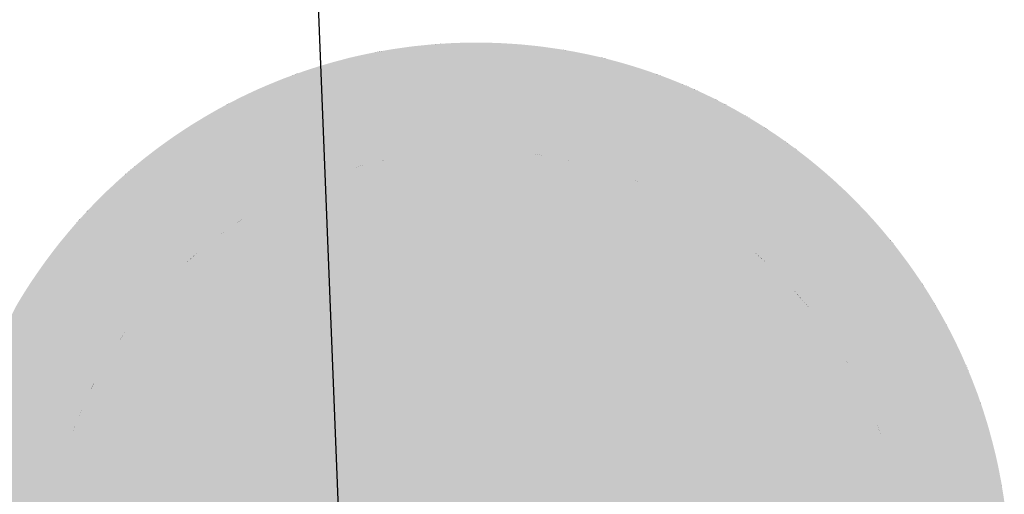
# Model space of a CAD drawing. Extents: x 499893 to 500063, y 313769 to 313923.
# Drawn here: x 500038 to 500039, y 313851 to 313851 of the extents above; entities that cross this region are included whole.
import ezdxf

# ---------------------------------------------------------------- set-up
doc = ezdxf.new("R2010")
doc.units = 0
doc.header["$LTSCALE"] = 0.5
doc.header["$MEASUREMENT"] = 0
doc.layers.add('文物宗教', color=7, linetype='Continuous')
doc.layers.add('科配管线', color=7, linetype='Continuous')

# ---------------------------------------------------------------- blocks, each defined once
blk = doc.blocks.new('SUB_BLK_14')
at = {"color": 0}
for points in [[(-0.2434, 0.4396), (-0.2477, 0.4371), (-0.0337, 0.5008)], [(-0.2477, 0.4371), (-0.0337, 0.5008), (-0.0337, 0.5008)], [(-0.0337, 0.5008), (-0.2477, 0.4371), (0.1728, 0.4707)], [(-0.239, 0.4419), (-0.2434, 0.4396), (-0.0337, 0.5008)], [(-0.0536, 0.4991), (-0.239, 0.4419), (-0.0337, 0.5008)], [(-0.0486, 0.4996), (-0.0536, 0.4991), (-0.0337, 0.5008)], [(-0.0436, 0.5001), (-0.0486, 0.4996), (-0.0337, 0.5008)], [(-0.0387, 0.5005), (-0.0436, 0.5001), (-0.0337, 0.5008)], [(-0.0287, 0.5011), (-0.0337, 0.5008), (0.1728, 0.4707)], [(-0.0237, 0.5014), (-0.0287, 0.5011), (0.1633, 0.4741)], [(-0.0287, 0.5011), (0.1633, 0.4741), (0.1633, 0.4741)], [(0.1633, 0.4741), (-0.0287, 0.5011), (0.1728, 0.4707)], [(-0.0187, 0.5016), (-0.0237, 0.5014), (0.1633, 0.4741)], [(-0.0137, 0.5017), (-0.0187, 0.5016), (0.1633, 0.4741)], [(-0.0087, 0.5018), (-0.0137, 0.5017), (0.125, 0.4857)], [(-0.0137, 0.5017), (0.125, 0.4857), (0.125, 0.4857)], [(0.125, 0.4857), (-0.0137, 0.5017), (0.1633, 0.4741)], [(-0.0037, 0.5019), (-0.0087, 0.5018), (0.125, 0.4857)], [(0.0013, 0.5019), (-0.0037, 0.5019), (0.125, 0.4857)], [(0.0063, 0.5018), (0.0013, 0.5019), (0.125, 0.4857)], [(0.0113, 0.5017), (0.0063, 0.5018), (0.0859, 0.4942)], [(0.0063, 0.5018), (0.0859, 0.4942), (0.0859, 0.4942)], [(0.0859, 0.4942), (0.0063, 0.5018), (0.125, 0.4857)], [(0.0163, 0.5016), (0.0113, 0.5017), (0.0859, 0.4942)], [(0.0213, 0.5014), (0.0163, 0.5016), (0.0859, 0.4942)], [(0.0263, 0.5011), (0.0213, 0.5014), (0.0859, 0.4942)], [(0.0313, 0.5008), (0.0363, 0.5005), (0.0263, 0.5011)], [(0.0363, 0.5005), (0.0412, 0.5001), (0.0263, 0.5011)], [(0.0412, 0.5001), (0.0462, 0.4996), (0.0263, 0.5011)], [(0.0462, 0.4996), (0.0512, 0.4991), (0.0263, 0.5011)], [(0.0512, 0.4991), (0.0562, 0.4986), (0.0263, 0.5011)], [(0.0562, 0.4986), (0.0612, 0.498), (0.0263, 0.5011)], [(0.0612, 0.498), (0.0661, 0.4973), (0.0263, 0.5011)], [(0.0661, 0.4973), (0.0263, 0.5011), (0.0263, 0.5011)], [(0.0661, 0.4973), (0.0263, 0.5011), (0.0859, 0.4942)], [(-0.0586, 0.4986), (-0.0536, 0.4991), (-0.239, 0.4419)], [(-0.0536, 0.4991), (-0.239, 0.4419), (-0.239, 0.4419)], [(-0.0636, 0.498), (-0.0586, 0.4986), (-0.239, 0.4419)], [(-0.0685, 0.4973), (-0.0636, 0.498), (-0.239, 0.4419)], [(-0.2301, 0.4466), (-0.0685, 0.4973), (-0.239, 0.4419)], [(-0.2256, 0.4489), (-0.2301, 0.4466), (-0.0685, 0.4973)], [(-0.2301, 0.4466), (-0.0685, 0.4973), (-0.0685, 0.4973)], [(-0.2212, 0.4511), (-0.2256, 0.4489), (-0.0685, 0.4973)], [(-0.2166, 0.4533), (-0.2212, 0.4511), (-0.0685, 0.4973)], [(-0.2121, 0.4554), (-0.2166, 0.4533), (-0.0685, 0.4973)], [(-0.2076, 0.4575), (-0.2121, 0.4554), (-0.0685, 0.4973)], [(-0.203, 0.4595), (-0.2076, 0.4575), (-0.0685, 0.4973)], [(-0.1984, 0.4615), (-0.203, 0.4595), (-0.0685, 0.4973)], [(-0.1938, 0.4634), (-0.1984, 0.4615), (-0.0685, 0.4973)], [(-0.0883, 0.4942), (-0.1938, 0.4634), (-0.0685, 0.4973)], [(-0.1892, 0.4653), (-0.1938, 0.4634), (-0.0883, 0.4942)], [(-0.1938, 0.4634), (-0.0883, 0.4942), (-0.0883, 0.4942)], [(-0.1845, 0.4672), (-0.1892, 0.4653), (-0.0883, 0.4942)], [(-0.1798, 0.469), (-0.1845, 0.4672), (-0.0883, 0.4942)], [(-0.1751, 0.4707), (-0.1798, 0.469), (-0.0883, 0.4942)], [(-0.1274, 0.4857), (-0.1751, 0.4707), (-0.0883, 0.4942)], [(-0.1226, 0.487), (-0.1274, 0.4857), (-0.0883, 0.4942)], [(-0.1177, 0.4882), (-0.1226, 0.487), (-0.0883, 0.4942)], [(-0.1128, 0.4893), (-0.1177, 0.4882), (-0.0883, 0.4942)], [(-0.1079, 0.4904), (-0.1128, 0.4893), (-0.0883, 0.4942)], [(-0.103, 0.4914), (-0.1079, 0.4904), (-0.0883, 0.4942)], [(-0.0981, 0.4924), (-0.103, 0.4914), (-0.0883, 0.4942)], [(-0.0932, 0.4934), (-0.0981, 0.4924), (-0.0883, 0.4942)], [(-0.0834, 0.4951), (-0.0883, 0.4942), (-0.0685, 0.4973)], [(-0.0784, 0.4959), (-0.0834, 0.4951), (-0.0685, 0.4973)], [(-0.0735, 0.4966), (-0.0784, 0.4959), (-0.0685, 0.4973)], [(0.0711, 0.4966), (0.0661, 0.4973), (0.0859, 0.4942)], [(0.076, 0.4959), (0.0711, 0.4966), (0.0859, 0.4942)], [(0.081, 0.4951), (0.076, 0.4959), (0.0859, 0.4942)], [(0.0908, 0.4934), (0.0859, 0.4942), (0.125, 0.4857)], [(0.0957, 0.4924), (0.0908, 0.4934), (0.125, 0.4857)], [(0.1006, 0.4914), (0.0957, 0.4924), (0.125, 0.4857)], [(0.1055, 0.4904), (0.1006, 0.4914), (0.125, 0.4857)], [(-0.1323, 0.4844), (-0.1274, 0.4857), (-0.1751, 0.4707)], [(-0.1274, 0.4857), (-0.1751, 0.4707), (-0.1751, 0.4707)], [(-0.1371, 0.4831), (-0.1323, 0.4844), (-0.1751, 0.4707)], [(-0.1419, 0.4817), (-0.1371, 0.4831), (-0.1751, 0.4707)], [(0.1104, 0.4893), (0.1055, 0.4904), (0.125, 0.4857)], [(0.1153, 0.4882), (0.1104, 0.4893), (0.125, 0.4857)], [(0.1202, 0.487), (0.1153, 0.4882), (0.125, 0.4857)], [(0.1299, 0.4844), (0.125, 0.4857), (0.1633, 0.4741)], [(0.1347, 0.4831), (0.1299, 0.4844), (0.1633, 0.4741)], [(0.1395, 0.4817), (0.1347, 0.4831), (0.1633, 0.4741)], [(-0.1467, 0.4803), (-0.1419, 0.4817), (-0.1751, 0.4707)], [(-0.1515, 0.4788), (-0.1467, 0.4803), (-0.1751, 0.4707)], [(-0.1562, 0.4773), (-0.1515, 0.4788), (-0.1751, 0.4707)], [(-0.161, 0.4757), (-0.1562, 0.4773), (-0.1751, 0.4707)], [(-0.1657, 0.4741), (-0.161, 0.4757), (-0.1751, 0.4707)], [(-0.1704, 0.4725), (-0.1657, 0.4741), (-0.1751, 0.4707)], [(0.1443, 0.4803), (0.1395, 0.4817), (0.1633, 0.4741)], [(0.1491, 0.4788), (0.1443, 0.4803), (0.1633, 0.4741)], [(0.1538, 0.4773), (0.1491, 0.4788), (0.1633, 0.4741)], [(0.1586, 0.4757), (0.1538, 0.4773), (0.1633, 0.4741)], [(0.168, 0.4725), (0.1633, 0.4741), (0.1728, 0.4707)], [(-0.2564, 0.4321), (-0.2607, 0.4295), (0.1728, 0.4707)], [(-0.2607, 0.4295), (0.1728, 0.4707), (0.1728, 0.4707)], [(0.1728, 0.4707), (-0.2607, 0.4295), (0.2006, 0.4595)], [(-0.2521, 0.4346), (-0.2564, 0.4321), (0.1728, 0.4707)], [(-0.2477, 0.4371), (-0.2521, 0.4346), (0.1728, 0.4707)], [(0.1774, 0.469), (0.1728, 0.4707), (0.2006, 0.4595)], [(0.1821, 0.4672), (0.1774, 0.469), (0.2006, 0.4595)], [(0.1868, 0.4653), (0.1821, 0.4672), (0.2006, 0.4595)], [(0.1914, 0.4634), (0.1868, 0.4653), (0.2006, 0.4595)], [(0.196, 0.4615), (0.1914, 0.4634), (0.2006, 0.4595)], [(-0.2941, 0.4075), (-0.2982, 0.4045), (0.2097, 0.4554)], [(-0.2982, 0.4045), (0.2097, 0.4554), (0.2097, 0.4554)], [(0.2097, 0.4554), (-0.2982, 0.4045), (0.2277, 0.4466)], [(-0.29, 0.4104), (-0.2941, 0.4075), (0.2097, 0.4554)], [(-0.2859, 0.4133), (-0.29, 0.4104), (0.2097, 0.4554)], [(-0.2818, 0.4161), (-0.2859, 0.4133), (0.2097, 0.4554)], [(-0.2776, 0.4188), (-0.2818, 0.4161), (0.2097, 0.4554)], [(-0.2734, 0.4216), (-0.2776, 0.4188), (0.2006, 0.4595)], [(-0.2776, 0.4188), (0.2006, 0.4595), (0.2006, 0.4595)], [(0.2006, 0.4595), (-0.2776, 0.4188), (0.2097, 0.4554)], [(-0.2692, 0.4243), (-0.2734, 0.4216), (0.2006, 0.4595)], [(-0.265, 0.4269), (-0.2692, 0.4243), (0.2006, 0.4595)], [(-0.2607, 0.4295), (-0.265, 0.4269), (0.2006, 0.4595)], [(0.2052, 0.4575), (0.2006, 0.4595), (0.2097, 0.4554)], [(0.2142, 0.4533), (0.2097, 0.4554), (0.2277, 0.4466)], [(-0.413, 0.2868), (-0.4158, 0.2827), (0.2277, 0.4466)], [(-0.4158, 0.2827), (0.2277, 0.4466), (0.2277, 0.4466)], [(0.2277, 0.4466), (-0.4158, 0.2827), (0.2366, 0.4419)], [(-0.4101, 0.2909), (-0.413, 0.2868), (0.2277, 0.4466)], [(-0.3062, 0.3985), (-0.4101, 0.2909), (0.2277, 0.4466)], [(0.0025, 0.4457), (-0.3982, -0.2883), (-0.0011, 0.2434)], [(-0.3022, 0.4016), (-0.3062, 0.3985), (0.2277, 0.4466)], [(-0.2982, 0.4045), (-0.3022, 0.4016), (0.2277, 0.4466)], [(-0.2346, 0.4443), (-0.2301, 0.4466), (-0.239, 0.4419)], [(0.3845, -0.2471), (0.0025, 0.4457), (-0.0011, 0.2434)], [(0.0025, 0.4457), (-0.0011, 0.2434), (-0.0011, 0.2434)], [(0.2188, 0.4511), (0.2142, 0.4533), (0.2277, 0.4466)], [(0.2232, 0.4489), (0.2188, 0.4511), (0.2277, 0.4466)], [(0.2322, 0.4443), (0.2277, 0.4466), (0.2366, 0.4419)], [(-0.4268, 0.266), (-0.4294, 0.2617), (0.2366, 0.4419)], [(-0.4294, 0.2617), (0.2366, 0.4419), (0.2366, 0.4419)], [(-0.4294, 0.2617), (0.2366, 0.4419), (0.3156, -0.3891)], [(-0.4241, 0.2702), (-0.4268, 0.266), (0.2366, 0.4419)], [(-0.4214, 0.2744), (-0.4241, 0.2702), (0.2366, 0.4419)], [(-0.4186, 0.2786), (-0.4214, 0.2744), (0.2366, 0.4419)], [(-0.4158, 0.2827), (-0.4186, 0.2786), (0.2366, 0.4419)], [(0.2366, 0.4419), (0.241, 0.4396), (0.3156, -0.3891)], [(0.241, 0.4396), (0.2453, 0.4371), (0.3156, -0.3891)], [(0.2453, 0.4371), (0.3156, -0.3891), (0.3156, -0.3891)], [(0.2497, 0.4346), (0.2453, 0.4371), (0.2583, 0.4295)], [(0.2453, 0.4371), (0.3156, -0.3891), (0.2583, 0.4295)], [(0.254, 0.4321), (0.2497, 0.4346), (0.2583, 0.4295)], [(0.3156, -0.3891), (0.3194, -0.386), (0.2583, 0.4295)], [(0.3194, -0.386), (0.3233, -0.3827), (0.2583, 0.4295)], [(0.3233, -0.3827), (0.4957, 0.0698), (0.2583, 0.4295)], [(0.4957, 0.0698), (0.495, 0.0748), (0.2583, 0.4295)], [(0.495, 0.0748), (0.4942, 0.0797), (0.2583, 0.4295)], [(0.4942, 0.0797), (0.3233, 0.3828), (0.2583, 0.4295)], [(0.3233, 0.3828), (0.3194, 0.3861), (0.2583, 0.4295)], [(0.3194, 0.3861), (0.3156, 0.3892), (0.2583, 0.4295)], [(0.3156, 0.3892), (0.2583, 0.4295), (0.2583, 0.4295)], [(0.2626, 0.4269), (0.2583, 0.4295), (0.2752, 0.4188)], [(0.2583, 0.4295), (0.3156, 0.3892), (0.2752, 0.4188)], [(0.2668, 0.4243), (0.2626, 0.4269), (0.2752, 0.4188)], [(0.271, 0.4216), (0.2668, 0.4243), (0.2752, 0.4188)], [(0.3156, 0.3892), (0.3117, 0.3924), (0.2752, 0.4188)], [(0.3117, 0.3924), (0.3077, 0.3955), (0.2752, 0.4188)], [(0.3077, 0.3955), (0.3038, 0.3985), (0.2752, 0.4188)], [(0.3038, 0.3985), (0.2752, 0.4188), (0.2752, 0.4188)], [(0.2794, 0.4161), (0.2752, 0.4188), (0.2958, 0.4045)], [(0.2752, 0.4188), (0.3038, 0.3985), (0.2958, 0.4045)], [(0.2835, 0.4133), (0.2794, 0.4161), (0.2958, 0.4045)], [(0.2876, 0.4104), (0.2835, 0.4133), (0.2958, 0.4045)], [(0.2917, 0.4075), (0.2876, 0.4104), (0.2958, 0.4045)], [(-0.4072, 0.295), (-0.4101, 0.2909), (-0.3062, 0.3985)], [(-0.4101, 0.2909), (-0.3062, 0.3985), (-0.3062, 0.3985)], [(-0.4042, 0.299), (-0.4072, 0.295), (-0.3062, 0.3985)], [(-0.318, 0.3892), (-0.4042, 0.299), (-0.3062, 0.3985)], [(-0.3141, 0.3924), (-0.318, 0.3892), (-0.3062, 0.3985)], [(-0.3101, 0.3955), (-0.3141, 0.3924), (-0.3062, 0.3985)], [(-0.0411, 0.3988), (-0.0461, 0.3983), (0.0929, 0.3896)], [(-0.0361, 0.3993), (-0.0411, 0.3988), (0.0929, 0.3896)], [(-0.0311, 0.3997), (-0.0361, 0.3993), (0.0929, 0.3896)], [(-0.0261, 0.4), (-0.0311, 0.3997), (0.0929, 0.3896)], [(-0.0212, 0.4003), (-0.0261, 0.4), (0.0635, 0.3955)], [(-0.0261, 0.4), (0.0635, 0.3955), (0.0635, 0.3955)], [(0.0635, 0.3955), (-0.0261, 0.4), (0.0929, 0.3896)], [(-0.0162, 0.4005), (-0.0212, 0.4003), (0.0635, 0.3955)], [(-0.0112, 0.4006), (-0.0162, 0.4005), (0.0635, 0.3955)], [(-0.0062, 0.4007), (-0.0112, 0.4006), (0.0635, 0.3955)], [(-0.0011, 0.4008), (-0.0062, 0.4007), (0.0635, 0.3955)], [(0.0038, 0.4007), (-0.0011, 0.4008), (0.0635, 0.3955)], [(0.0088, 0.4006), (0.0138, 0.4005), (0.0038, 0.4007)], [(0.0138, 0.4005), (0.0188, 0.4003), (0.0038, 0.4007)], [(0.0188, 0.4003), (0.0238, 0.4), (0.0038, 0.4007)], [(0.0238, 0.4), (0.0287, 0.3997), (0.0038, 0.4007)], [(0.0287, 0.3997), (0.0337, 0.3993), (0.0038, 0.4007)], [(0.0337, 0.3993), (0.0387, 0.3988), (0.0038, 0.4007)], [(0.0387, 0.3988), (0.0437, 0.3983), (0.0038, 0.4007)], [(0.0437, 0.3983), (0.0487, 0.3977), (0.0038, 0.4007)], [(0.0487, 0.3977), (0.0536, 0.397), (0.0038, 0.4007)], [(0.0536, 0.397), (0.0038, 0.4007), (0.0038, 0.4007)], [(0.0536, 0.397), (0.0038, 0.4007), (0.0635, 0.3955)], [(0.3038, 0.3985), (0.2958, 0.4045), (0.2958, 0.4045)], [(0.3038, 0.3985), (0.2998, 0.4016), (0.2958, 0.4045)], [(0.2998, 0.4016), (0.2958, 0.4045), (0.2958, 0.4045)], [(-0.4012, 0.303), (-0.4042, 0.299), (-0.318, 0.3892)], [(-0.4042, 0.299), (-0.318, 0.3892), (-0.318, 0.3892)], [(-0.3982, 0.307), (-0.4012, 0.303), (-0.318, 0.3892)], [(-0.3951, 0.311), (-0.3982, 0.307), (-0.318, 0.3892)], [(-0.392, 0.3149), (-0.3951, 0.311), (-0.318, 0.3892)], [(-0.3888, 0.3187), (-0.392, 0.3149), (-0.318, 0.3892)], [(-0.3257, 0.3828), (-0.3888, 0.3187), (-0.318, 0.3892)], [(-0.3218, 0.3861), (-0.3257, 0.3828), (-0.318, 0.3892)], [(-0.0953, 0.3896), (-0.1002, 0.3885), (0.4033, -0.0036)], [(-0.0708, 0.3947), (-0.0659, 0.3955), (-0.0953, 0.3896)], [(-0.0659, 0.3955), (0.4033, -0.0036), (-0.0953, 0.3896)], [(-0.0758, 0.3938), (-0.0708, 0.3947), (-0.0953, 0.3896)], [(-0.0807, 0.3929), (-0.0758, 0.3938), (-0.0953, 0.3896)], [(-0.0856, 0.3919), (-0.0807, 0.3929), (-0.0953, 0.3896)], [(-0.0905, 0.3908), (-0.0856, 0.3919), (-0.0953, 0.3896)], [(0.4033, -0.0036), (-0.0953, 0.3896), (-0.0953, 0.3896)], [(-0.061, 0.3963), (-0.0659, 0.3955), (0.4033, -0.0036)], [(-0.0659, 0.3955), (0.4033, -0.0036), (0.4033, -0.0036)], [(-0.056, 0.397), (-0.061, 0.3963), (0.4033, -0.0036)], [(-0.0511, 0.3977), (-0.056, 0.397), (0.0929, 0.3896)], [(-0.056, 0.397), (0.0929, 0.3896), (0.0929, 0.3896)], [(0.0929, 0.3896), (-0.056, 0.397), (0.4033, -0.0036)], [(-0.0461, 0.3983), (-0.0511, 0.3977), (0.0929, 0.3896)], [(0.0586, 0.3963), (0.0536, 0.397), (0.0635, 0.3955)], [(0.0684, 0.3947), (0.0635, 0.3955), (0.0929, 0.3896)], [(0.0734, 0.3938), (0.0684, 0.3947), (0.0929, 0.3896)], [(0.0783, 0.3929), (0.0734, 0.3938), (0.0929, 0.3896)], [(0.0832, 0.3919), (0.0783, 0.3929), (0.0929, 0.3896)], [(0.0881, 0.3908), (0.0832, 0.3919), (0.0929, 0.3896)], [(0.0978, 0.3885), (0.0929, 0.3896), (0.4033, -0.0036)], [(-0.3856, 0.3226), (-0.3888, 0.3187), (-0.3257, 0.3828)], [(-0.3888, 0.3187), (-0.3257, 0.3828), (-0.3257, 0.3828)], [(-0.3824, 0.3264), (-0.3856, 0.3226), (-0.3257, 0.3828)], [(-0.3791, 0.3302), (-0.3824, 0.3264), (-0.3257, 0.3828)], [(-0.3332, 0.3763), (-0.3791, 0.3302), (-0.3257, 0.3828)], [(-0.3295, 0.3796), (-0.3332, 0.3763), (-0.3257, 0.3828)], [(-0.2517, 0.3138), (-0.2556, 0.3107), (-0.105, 0.3872)], [(-0.2556, 0.3107), (-0.105, 0.3872), (-0.105, 0.3872)], [(-0.105, 0.3872), (-0.2556, 0.3107), (0.4033, -0.0036)], [(-0.2477, 0.3169), (-0.2517, 0.3138), (-0.105, 0.3872)], [(-0.2437, 0.3199), (-0.2477, 0.3169), (-0.105, 0.3872)], [(-0.1337, 0.3784), (-0.2437, 0.3199), (-0.105, 0.3872)], [(-0.129, 0.38), (-0.1337, 0.3784), (-0.105, 0.3872)], [(-0.1242, 0.3816), (-0.129, 0.38), (-0.105, 0.3872)], [(-0.1195, 0.3831), (-0.1242, 0.3816), (-0.105, 0.3872)], [(-0.1147, 0.3845), (-0.1195, 0.3831), (-0.105, 0.3872)], [(-0.1099, 0.3859), (-0.1147, 0.3845), (-0.105, 0.3872)], [(-0.1002, 0.3885), (-0.105, 0.3872), (0.4033, -0.0036)], [(0.1026, 0.3872), (0.0978, 0.3885), (0.4033, -0.0036)], [(0.1075, 0.3859), (0.1026, 0.3872), (0.4032, 0.0013)], [(0.1026, 0.3872), (0.4032, 0.0013), (0.4032, 0.0013)], [(0.4032, 0.0013), (0.1026, 0.3872), (0.4033, -0.0036)], [(0.1123, 0.3845), (0.1075, 0.3859), (0.4032, 0.0013)], [(0.1171, 0.3831), (0.1123, 0.3845), (0.4032, 0.0013)], [(0.1218, 0.3816), (0.1171, 0.3831), (0.4032, 0.0013)], [(0.1266, 0.38), (0.1218, 0.3816), (0.4032, 0.0013)], [(0.1313, 0.3784), (0.1266, 0.38), (0.4032, 0.0013)], [(0.3271, 0.3796), (0.3233, 0.3828), (0.4942, 0.0797)], [(0.3233, 0.3828), (0.4942, 0.0797), (0.4942, 0.0797)], [(-0.337, 0.373), (-0.3332, 0.3763), (-0.3791, 0.3302)], [(-0.3332, 0.3763), (-0.3791, 0.3302), (-0.3791, 0.3302)], [(-0.3407, 0.3696), (-0.337, 0.373), (-0.3791, 0.3302)], [(-0.1385, 0.3768), (-0.1337, 0.3784), (-0.2437, 0.3199)], [(-0.1337, 0.3784), (-0.2437, 0.3199), (-0.2437, 0.3199)], [(-0.1431, 0.375), (-0.1385, 0.3768), (-0.2437, 0.3199)], [(-0.2274, 0.3315), (-0.1431, 0.375), (-0.2437, 0.3199)], [(-0.1478, 0.3732), (-0.1431, 0.375), (-0.2274, 0.3315)], [(-0.1431, 0.375), (-0.2274, 0.3315), (-0.2274, 0.3315)], [(-0.1525, 0.3714), (-0.1478, 0.3732), (-0.2274, 0.3315)], [(-0.1571, 0.3695), (-0.1525, 0.3714), (-0.2274, 0.3315)], [(0.1361, 0.3768), (0.1313, 0.3784), (0.2721, 0.2944)], [(0.1313, 0.3784), (0.2721, 0.2944), (0.2721, 0.2944)], [(0.2721, 0.2944), (0.1313, 0.3784), (0.4032, 0.0013)], [(0.1408, 0.375), (0.1361, 0.3768), (0.2721, 0.2944)], [(0.1454, 0.3732), (0.1408, 0.375), (0.2721, 0.2944)], [(0.1501, 0.3714), (0.1547, 0.3695), (0.1454, 0.3732)], [(0.1547, 0.3695), (0.1593, 0.3675), (0.1454, 0.3732)], [(0.1593, 0.3675), (0.225, 0.3315), (0.1454, 0.3732)], [(0.225, 0.3315), (0.2292, 0.3287), (0.1454, 0.3732)], [(0.2292, 0.3287), (0.2333, 0.3258), (0.1454, 0.3732)], [(0.2333, 0.3258), (0.2373, 0.3229), (0.1454, 0.3732)], [(0.2373, 0.3229), (0.2413, 0.3199), (0.1454, 0.3732)], [(0.2413, 0.3199), (0.2453, 0.3169), (0.1454, 0.3732)], [(0.2453, 0.3169), (0.2493, 0.3138), (0.1454, 0.3732)], [(0.2493, 0.3138), (0.2532, 0.3107), (0.1454, 0.3732)], [(0.2532, 0.3107), (0.2571, 0.3076), (0.1454, 0.3732)], [(0.2571, 0.3076), (0.2609, 0.3043), (0.1454, 0.3732)], [(0.2609, 0.3043), (0.1454, 0.3732), (0.1454, 0.3732)], [(0.2609, 0.3043), (0.1454, 0.3732), (0.2721, 0.2944)], [(0.3308, 0.3763), (0.3271, 0.3796), (0.4942, 0.0797)], [(0.3346, 0.373), (0.3308, 0.3763), (0.4686, 0.1763)], [(0.3308, 0.3763), (0.4686, 0.1763), (0.4686, 0.1763)], [(0.4686, 0.1763), (0.3308, 0.3763), (0.4942, 0.0797)], [(0.3383, 0.3696), (0.3346, 0.373), (0.4686, 0.1763)], [(-0.3443, 0.3662), (-0.3407, 0.3696), (-0.3791, 0.3302)], [(-0.3724, 0.3377), (-0.3443, 0.3662), (-0.3791, 0.3302)], [(-0.348, 0.3628), (-0.3443, 0.3662), (-0.3724, 0.3377)], [(-0.3443, 0.3662), (-0.3724, 0.3377), (-0.3724, 0.3377)], [(-0.3516, 0.3593), (-0.348, 0.3628), (-0.3724, 0.3377)], [(-0.1617, 0.3675), (-0.1571, 0.3695), (-0.2274, 0.3315)], [(-0.1663, 0.3655), (-0.1617, 0.3675), (-0.2274, 0.3315)], [(-0.1708, 0.3635), (-0.1663, 0.3655), (-0.2274, 0.3315)], [(-0.1754, 0.3613), (-0.1708, 0.3635), (-0.2274, 0.3315)], [(-0.1799, 0.3591), (-0.1754, 0.3613), (-0.2274, 0.3315)], [(0.1639, 0.3655), (0.1684, 0.3635), (0.1593, 0.3675)], [(0.1684, 0.3635), (0.173, 0.3613), (0.1593, 0.3675)], [(0.173, 0.3613), (0.1775, 0.3591), (0.1593, 0.3675)], [(0.1775, 0.3591), (0.182, 0.3569), (0.1593, 0.3675)], [(0.182, 0.3569), (0.1864, 0.3546), (0.1593, 0.3675)], [(0.1864, 0.3546), (0.1908, 0.3523), (0.1593, 0.3675)], [(0.1908, 0.3523), (0.1952, 0.3499), (0.1593, 0.3675)], [(0.1952, 0.3499), (0.1996, 0.3474), (0.1593, 0.3675)], [(0.1996, 0.3474), (0.2039, 0.3449), (0.1593, 0.3675)], [(0.2039, 0.3449), (0.2082, 0.3423), (0.1593, 0.3675)], [(0.2082, 0.3423), (0.2124, 0.3397), (0.1593, 0.3675)], [(0.2124, 0.3397), (0.2167, 0.337), (0.1593, 0.3675)], [(0.2167, 0.337), (0.2209, 0.3343), (0.1593, 0.3675)], [(0.2209, 0.3343), (0.225, 0.3315), (0.1593, 0.3675)], [(0.225, 0.3315), (0.1593, 0.3675), (0.1593, 0.3675)], [(0.3419, 0.3662), (0.3383, 0.3696), (0.4686, 0.1763)], [(0.3456, 0.3628), (0.3419, 0.3662), (0.4631, 0.1903)], [(0.3419, 0.3662), (0.4631, 0.1903), (0.4631, 0.1903)], [(0.4631, 0.1903), (0.3419, 0.3662), (0.4686, 0.1763)], [(0.3492, 0.3593), (0.3456, 0.3628), (0.4631, 0.1903)], [(-0.3551, 0.3558), (-0.3516, 0.3593), (-0.3724, 0.3377)], [(-0.3587, 0.3522), (-0.3551, 0.3558), (-0.3724, 0.3377)], [(-0.3622, 0.3486), (-0.3587, 0.3522), (-0.3724, 0.3377)], [(-0.1843, 0.3569), (-0.1799, 0.3591), (-0.2274, 0.3315)], [(-0.1888, 0.3546), (-0.1843, 0.3569), (-0.2274, 0.3315)], [(-0.1932, 0.3523), (-0.1888, 0.3546), (-0.2274, 0.3315)], [(-0.1976, 0.3499), (-0.1932, 0.3523), (-0.2274, 0.3315)], [(0.3527, 0.3558), (0.3492, 0.3593), (0.4631, 0.1903)], [(0.3563, 0.3522), (0.3527, 0.3558), (0.4631, 0.1903)], [(0.3598, 0.3486), (0.3563, 0.3522), (0.4631, 0.1903)], [(-0.3656, 0.345), (-0.3622, 0.3486), (-0.3724, 0.3377)], [(-0.369, 0.3414), (-0.3656, 0.345), (-0.3724, 0.3377)], [(-0.202, 0.3474), (-0.1976, 0.3499), (-0.2274, 0.3315)], [(-0.2063, 0.3449), (-0.202, 0.3474), (-0.2274, 0.3315)], [(-0.2106, 0.3423), (-0.2063, 0.3449), (-0.2274, 0.3315)], [(0.3632, 0.345), (0.3598, 0.3486), (0.4631, 0.1903)], [(0.3667, 0.3414), (0.3632, 0.345), (0.4321, 0.2531)], [(0.3632, 0.345), (0.4321, 0.2531), (0.4321, 0.2531)], [(0.4321, 0.2531), (0.3632, 0.345), (0.4631, 0.1903)], [(-0.3758, 0.334), (-0.3724, 0.3377), (-0.3791, 0.3302)], [(-0.2148, 0.3397), (-0.2106, 0.3423), (-0.2274, 0.3315)], [(-0.2191, 0.337), (-0.2148, 0.3397), (-0.2274, 0.3315)], [(-0.2233, 0.3343), (-0.2191, 0.337), (-0.2274, 0.3315)], [(0.37, 0.3377), (0.3667, 0.3414), (0.4321, 0.2531)], [(0.3734, 0.334), (0.37, 0.3377), (0.4217, 0.2702)], [(0.37, 0.3377), (0.4217, 0.2702), (0.4217, 0.2702)], [(0.4217, 0.2702), (0.37, 0.3377), (0.4321, 0.2531)], [(0.3767, 0.3302), (0.3734, 0.334), (0.4217, 0.2702)], [(-0.2316, 0.3287), (-0.2274, 0.3315), (-0.2437, 0.3199)], [(-0.2357, 0.3258), (-0.2316, 0.3287), (-0.2437, 0.3199)], [(-0.2397, 0.3229), (-0.2357, 0.3258), (-0.2437, 0.3199)], [(0.38, 0.3264), (0.3767, 0.3302), (0.4217, 0.2702)], [(0.3832, 0.3226), (0.38, 0.3264), (0.4217, 0.2702)], [(0.3864, 0.3187), (0.3832, 0.3226), (0.4217, 0.2702)], [(0.3896, 0.3149), (0.3927, 0.311), (0.3864, 0.3187)], [(0.3927, 0.311), (0.3958, 0.307), (0.3864, 0.3187)], [(0.3958, 0.307), (0.3988, 0.303), (0.3864, 0.3187)], [(0.3988, 0.303), (0.4018, 0.299), (0.3864, 0.3187)], [(0.4018, 0.299), (0.4048, 0.295), (0.3864, 0.3187)], [(0.4048, 0.295), (0.4077, 0.2909), (0.3864, 0.3187)], [(0.4077, 0.2909), (0.3864, 0.3187), (0.3864, 0.3187)], [(0.4077, 0.2909), (0.3864, 0.3187), (0.4217, 0.2702)], [(-0.2595, 0.3076), (-0.2633, 0.3043), (0.4033, -0.0036)], [(-0.2556, 0.3107), (-0.2595, 0.3076), (0.4033, -0.0036)], [(-0.3662, 0.1705), (-0.3683, 0.1659), (-0.2633, 0.3043)], [(-0.3683, 0.1659), (-0.2633, 0.3043), (-0.2633, 0.3043)], [(-0.2633, 0.3043), (-0.3683, 0.1659), (0.4033, -0.0036)], [(-0.364, 0.175), (-0.3662, 0.1705), (-0.2633, 0.3043)], [(-0.2745, 0.2944), (-0.364, 0.175), (-0.2633, 0.3043)], [(-0.2708, 0.2978), (-0.2745, 0.2944), (-0.2633, 0.3043)], [(-0.2671, 0.3011), (-0.2708, 0.2978), (-0.2633, 0.3043)], [(0.2647, 0.3011), (0.2609, 0.3043), (0.2721, 0.2944)], [(0.2684, 0.2978), (0.2647, 0.3011), (0.2721, 0.2944)], [(-0.2782, 0.291), (-0.2745, 0.2944), (-0.364, 0.175)], [(-0.2745, 0.2944), (-0.364, 0.175), (-0.364, 0.175)], [(-0.2818, 0.2875), (-0.2782, 0.291), (-0.364, 0.175)], [(-0.3364, 0.2225), (-0.2818, 0.2875), (-0.364, 0.175)], [(-0.2854, 0.2841), (-0.2818, 0.2875), (-0.3364, 0.2225)], [(-0.2818, 0.2875), (-0.3364, 0.2225), (-0.3364, 0.2225)], [(0.2758, 0.291), (0.2721, 0.2944), (0.4032, 0.0013)], [(0.2794, 0.2875), (0.2758, 0.291), (0.4032, 0.0013)], [(0.283, 0.2841), (0.2794, 0.2875), (0.4031, 0.0063)], [(0.2794, 0.2875), (0.4031, 0.0063), (0.4031, 0.0063)], [(0.4031, 0.0063), (0.2794, 0.2875), (0.4032, 0.0013)], [(0.4106, 0.2868), (0.4077, 0.2909), (0.4217, 0.2702)], [(-0.2889, 0.2805), (-0.2854, 0.2841), (-0.3364, 0.2225)], [(-0.2924, 0.2769), (-0.2889, 0.2805), (-0.3364, 0.2225)], [(0.2865, 0.2805), (0.283, 0.2841), (0.4031, 0.0063)], [(0.29, 0.2769), (0.2865, 0.2805), (0.4031, 0.0063)], [(0.4134, 0.2827), (0.4106, 0.2868), (0.4217, 0.2702)], [(0.4162, 0.2786), (0.4134, 0.2827), (0.4217, 0.2702)], [(0.419, 0.2744), (0.4162, 0.2786), (0.4217, 0.2702)], [(-0.2959, 0.2733), (-0.2924, 0.2769), (-0.3364, 0.2225)], [(-0.2993, 0.2696), (-0.2959, 0.2733), (-0.3364, 0.2225)], [(-0.3027, 0.2659), (-0.2993, 0.2696), (-0.3364, 0.2225)], [(0.2935, 0.2733), (0.29, 0.2769), (0.4031, 0.0063)], [(0.2969, 0.2696), (0.2935, 0.2733), (0.4031, 0.0063)], [(0.3003, 0.2659), (0.3036, 0.2622), (0.2969, 0.2696)], [(0.3036, 0.2622), (0.3068, 0.2584), (0.2969, 0.2696)], [(0.3068, 0.2584), (0.334, 0.2225), (0.2969, 0.2696)], [(0.334, 0.2225), (0.3368, 0.2184), (0.2969, 0.2696)], [(0.3368, 0.2184), (0.3395, 0.2142), (0.2969, 0.2696)], [(0.3395, 0.2142), (0.4017, 0.0312), (0.2969, 0.2696)], [(0.4017, 0.0312), (0.4021, 0.0262), (0.2969, 0.2696)], [(0.4021, 0.0262), (0.2969, 0.2696), (0.2969, 0.2696)], [(0.4021, 0.0262), (0.2969, 0.2696), (0.4031, 0.0063)], [(0.4244, 0.266), (0.4217, 0.2702), (0.4321, 0.2531)], [(-0.432, 0.2574), (-0.4294, 0.2617), (0.3156, -0.3891)], [(-0.306, 0.2622), (-0.3027, 0.2659), (-0.3364, 0.2225)], [(-0.3092, 0.2584), (-0.306, 0.2622), (-0.3364, 0.2225)], [(0.427, 0.2617), (0.4244, 0.266), (0.4321, 0.2531)], [(0.4296, 0.2574), (0.427, 0.2617), (0.4321, 0.2531)], [(-0.4655, 0.1903), (-0.4345, 0.2531), (0.3156, -0.3891)], [(-0.4345, 0.2531), (-0.432, 0.2574), (0.3156, -0.3891)], [(-0.3124, 0.2546), (-0.3092, 0.2584), (-0.3364, 0.2225)], [(-0.3156, 0.2507), (-0.3124, 0.2546), (-0.3364, 0.2225)], [(-0.3187, 0.2468), (-0.3156, 0.2507), (-0.3364, 0.2225)], [(0.3101, 0.2546), (0.3132, 0.2507), (0.3068, 0.2584)], [(0.3132, 0.2507), (0.3163, 0.2468), (0.3068, 0.2584)], [(0.3163, 0.2468), (0.3194, 0.2428), (0.3068, 0.2584)], [(0.3194, 0.2428), (0.3224, 0.2389), (0.3068, 0.2584)], [(0.3224, 0.2389), (0.3254, 0.2348), (0.3068, 0.2584)], [(0.3254, 0.2348), (0.3283, 0.2308), (0.3068, 0.2584)], [(0.3283, 0.2308), (0.3312, 0.2267), (0.3068, 0.2584)], [(0.3312, 0.2267), (0.334, 0.2225), (0.3068, 0.2584)], [(0.334, 0.2225), (0.3068, 0.2584), (0.3068, 0.2584)], [(0.4346, 0.2488), (0.4321, 0.2531), (0.4631, 0.1903)], [(-0.3982, -0.2883), (-0.327, -0.337), (-0.0011, 0.2434)], [(-0.3218, 0.2428), (-0.3187, 0.2468), (-0.3364, 0.2225)], [(-0.3248, 0.2389), (-0.3218, 0.2428), (-0.3364, 0.2225)], [(-0.327, -0.337), (-0.0011, 0.2434), (-0.0011, 0.2434)], [(0.3096, -0.2958), (0.3845, -0.2471), (-0.0011, 0.2434)], [(0.4371, 0.2444), (0.4346, 0.2488), (0.4631, 0.1903)], [(0.4395, 0.24), (0.4371, 0.2444), (0.4631, 0.1903)], [(-0.3278, 0.2348), (-0.3248, 0.2389), (-0.3364, 0.2225)], [(-0.3307, 0.2308), (-0.3278, 0.2348), (-0.3364, 0.2225)], [(0.4419, 0.2356), (0.4442, 0.2312), (0.4395, 0.24)], [(0.4442, 0.2312), (0.4465, 0.2267), (0.4395, 0.24)], [(0.4465, 0.2267), (0.4487, 0.2223), (0.4395, 0.24)], [(0.4487, 0.2223), (0.4509, 0.2178), (0.4395, 0.24)], [(0.4509, 0.2178), (0.4531, 0.2132), (0.4395, 0.24)], [(0.4531, 0.2132), (0.4552, 0.2087), (0.4395, 0.24)], [(0.4552, 0.2087), (0.4572, 0.2041), (0.4395, 0.24)], [(0.4572, 0.2041), (0.4395, 0.24), (0.4395, 0.24)], [(0.4572, 0.2041), (0.4395, 0.24), (0.4631, 0.1903)], [(-0.3392, 0.2184), (-0.3364, 0.2225), (-0.364, 0.175)], [(-0.3336, 0.2267), (-0.3307, 0.2308), (-0.3364, 0.2225)], [(-0.3419, 0.2142), (-0.3392, 0.2184), (-0.364, 0.175)], [(-0.3446, 0.21), (-0.3419, 0.2142), (-0.364, 0.175)], [(0.3422, 0.21), (0.3395, 0.2142), (0.4017, 0.0312)], [(0.3395, 0.2142), (0.4017, 0.0312), (0.4017, 0.0312)], [(-0.3472, 0.2057), (-0.3446, 0.21), (-0.364, 0.175)], [(-0.3498, 0.2014), (-0.3472, 0.2057), (-0.364, 0.175)], [(0.3448, 0.2057), (0.3422, 0.21), (0.4017, 0.0312)], [(0.3474, 0.2014), (0.3499, 0.1971), (0.3448, 0.2057)], [(0.3499, 0.1971), (0.3524, 0.1927), (0.3448, 0.2057)], [(0.3524, 0.1927), (0.3548, 0.1883), (0.3448, 0.2057)], [(0.3548, 0.1883), (0.3571, 0.1839), (0.3448, 0.2057)], [(0.3571, 0.1839), (0.3594, 0.1795), (0.3448, 0.2057)], [(0.3594, 0.1795), (0.3616, 0.175), (0.3448, 0.2057)], [(0.3616, 0.175), (0.3638, 0.1705), (0.3448, 0.2057)], [(0.3638, 0.1705), (0.3659, 0.1659), (0.3448, 0.2057)], [(0.3659, 0.1659), (0.3448, 0.2057), (0.3448, 0.2057)], [(0.3659, 0.1659), (0.3448, 0.2057), (0.4017, 0.0312)], [(0.4592, 0.1995), (0.4572, 0.2041), (0.4631, 0.1903)], [(-0.3523, 0.1971), (-0.3498, 0.2014), (-0.364, 0.175)], [(-0.3548, 0.1927), (-0.3523, 0.1971), (-0.364, 0.175)], [(0.4612, 0.1949), (0.4592, 0.1995), (0.4631, 0.1903)], [(-0.4692, 0.181), (-0.4674, 0.1857), (0.3156, -0.3891)], [(-0.4674, 0.1857), (-0.4655, 0.1903), (0.3156, -0.3891)], [(-0.3572, 0.1883), (-0.3548, 0.1927), (-0.364, 0.175)], [(-0.3595, 0.1839), (-0.3572, 0.1883), (-0.364, 0.175)], [(0.465, 0.1857), (0.4631, 0.1903), (0.4686, 0.1763)], [(0.4668, 0.181), (0.465, 0.1857), (0.4686, 0.1763)], [(-0.4981, 0.0698), (-0.318, -0.3891), (-0.471, 0.1763)], [(-0.471, 0.1763), (-0.3062, -0.3984), (-0.4692, 0.181)], [(-0.318, -0.3891), (-0.3141, -0.3923), (-0.471, 0.1763)], [(-0.3141, -0.3923), (-0.3101, -0.3954), (-0.471, 0.1763)], [(-0.3101, -0.3954), (-0.3062, -0.3984), (-0.471, 0.1763)], [(-0.3062, -0.3984), (-0.471, 0.1763), (-0.471, 0.1763)], [(-0.3062, -0.3984), (-0.3022, -0.4015), (-0.4692, 0.181)], [(-0.3022, -0.4015), (-0.2982, -0.4044), (-0.4692, 0.181)], [(-0.2982, -0.4044), (0.2958, -0.4044), (-0.4692, 0.181)], [(0.2958, -0.4044), (0.2998, -0.4015), (-0.4692, 0.181)], [(0.2998, -0.4015), (0.3038, -0.3984), (-0.4692, 0.181)], [(0.3038, -0.3984), (-0.4692, 0.181), (-0.4692, 0.181)], [(0.3038, -0.3984), (-0.4692, 0.181), (0.3156, -0.3891)], [(-0.3618, 0.1795), (-0.3595, 0.1839), (-0.364, 0.175)], [(0.4704, 0.1717), (0.4686, 0.1763), (0.4942, 0.0797)], [(0.472, 0.1669), (0.4704, 0.1717), (0.4942, 0.0797)], [(0.4737, 0.1622), (0.4753, 0.1575), (0.472, 0.1669)], [(0.4753, 0.1575), (0.4768, 0.1527), (0.472, 0.1669)], [(0.4768, 0.1527), (0.4783, 0.1479), (0.472, 0.1669)], [(0.4783, 0.1479), (0.4798, 0.1431), (0.472, 0.1669)], [(0.4798, 0.1431), (0.4812, 0.1383), (0.472, 0.1669)], [(0.4812, 0.1383), (0.4825, 0.1335), (0.472, 0.1669)], [(0.4825, 0.1335), (0.4838, 0.1287), (0.472, 0.1669)], [(0.4838, 0.1287), (0.4851, 0.1238), (0.472, 0.1669)], [(0.4851, 0.1238), (0.4863, 0.119), (0.472, 0.1669)], [(0.4863, 0.119), (0.4875, 0.1141), (0.472, 0.1669)], [(0.4875, 0.1141), (0.4886, 0.1092), (0.472, 0.1669)], [(0.4886, 0.1092), (0.4897, 0.1043), (0.472, 0.1669)], [(0.4897, 0.1043), (0.4907, 0.0994), (0.472, 0.1669)], [(0.4907, 0.0994), (0.4916, 0.0945), (0.472, 0.1669)], [(0.4916, 0.0945), (0.472, 0.1669), (0.472, 0.1669)], [(0.4916, 0.0945), (0.472, 0.1669), (0.4942, 0.0797)], [(-0.3704, 0.1614), (-0.3724, 0.1568), (0.4033, -0.0036)], [(-0.3683, 0.1659), (-0.3704, 0.1614), (0.4033, -0.0036)], [(0.368, 0.1614), (0.3659, 0.1659), (0.4017, 0.0312)], [(0.37, 0.1568), (0.368, 0.1614), (0.4017, 0.0312)], [(-0.3763, 0.1476), (-0.3781, 0.1429), (-0.3724, 0.1568)], [(-0.3781, 0.1429), (-0.056, -0.4044), (-0.3724, 0.1568)], [(-0.3744, 0.1522), (-0.3763, 0.1476), (-0.3724, 0.1568)], [(-0.056, -0.4044), (-0.0511, -0.4051), (-0.3724, 0.1568)], [(-0.0511, -0.4051), (-0.0461, -0.4057), (-0.3724, 0.1568)], [(-0.0461, -0.4057), (-0.0411, -0.4062), (-0.3724, 0.1568)], [(-0.0411, -0.4062), (-0.0361, -0.4066), (-0.3724, 0.1568)], [(-0.0361, -0.4066), (0.0038, -0.4081), (-0.3724, 0.1568)], [(0.0038, -0.4081), (0.0088, -0.408), (-0.3724, 0.1568)], [(0.0088, -0.408), (0.0138, -0.4079), (-0.3724, 0.1568)], [(0.0138, -0.4079), (0.0188, -0.4077), (-0.3724, 0.1568)], [(0.0188, -0.4077), (0.0238, -0.4074), (-0.3724, 0.1568)], [(0.0238, -0.4074), (0.0287, -0.407), (-0.3724, 0.1568)], [(0.0287, -0.407), (-0.3724, 0.1568), (-0.3724, 0.1568)], [(-0.3724, 0.1568), (0.0287, -0.407), (0.4033, -0.0036)], [(0.372, 0.1522), (0.37, 0.1568), (0.3995, 0.0511)], [(0.37, 0.1568), (0.3995, 0.0511), (0.3995, 0.0511)], [(0.3995, 0.0511), (0.37, 0.1568), (0.4017, 0.0312)], [(0.3739, 0.1476), (0.372, 0.1522), (0.3995, 0.0511)], [(-0.3933, 0.0953), (-0.3945, 0.0904), (-0.3781, 0.1429)], [(-0.3945, 0.0904), (-0.0856, -0.3992), (-0.3781, 0.1429)], [(-0.3921, 0.1001), (-0.3933, 0.0953), (-0.3781, 0.1429)], [(-0.3908, 0.105), (-0.3921, 0.1001), (-0.3781, 0.1429)], [(-0.3894, 0.1098), (-0.3908, 0.105), (-0.3781, 0.1429)], [(-0.388, 0.1146), (-0.3894, 0.1098), (-0.3781, 0.1429)], [(-0.3865, 0.1194), (-0.388, 0.1146), (-0.3781, 0.1429)], [(-0.3849, 0.1241), (-0.3865, 0.1194), (-0.3781, 0.1429)], [(-0.3833, 0.1288), (-0.3849, 0.1241), (-0.3781, 0.1429)], [(-0.3816, 0.1336), (-0.3833, 0.1288), (-0.3781, 0.1429)], [(-0.3799, 0.1383), (-0.3816, 0.1336), (-0.3781, 0.1429)], [(-0.0856, -0.3992), (-0.0807, -0.4003), (-0.3781, 0.1429)], [(-0.0807, -0.4003), (-0.0758, -0.4012), (-0.3781, 0.1429)], [(-0.0758, -0.4012), (-0.0708, -0.4021), (-0.3781, 0.1429)], [(-0.0708, -0.4021), (-0.0659, -0.4029), (-0.3781, 0.1429)], [(-0.0659, -0.4029), (-0.061, -0.4037), (-0.3781, 0.1429)], [(-0.061, -0.4037), (-0.056, -0.4044), (-0.3781, 0.1429)], [(-0.056, -0.4044), (-0.3781, 0.1429), (-0.3781, 0.1429)], [(0.3757, 0.1429), (0.3739, 0.1476), (0.3995, 0.0511)], [(0.3775, 0.1383), (0.3792, 0.1336), (0.3757, 0.1429)], [(0.3792, 0.1336), (0.3809, 0.1288), (0.3757, 0.1429)], [(0.3809, 0.1288), (0.3825, 0.1241), (0.3757, 0.1429)], [(0.3825, 0.1241), (0.3841, 0.1194), (0.3757, 0.1429)], [(0.3841, 0.1194), (0.3856, 0.1146), (0.3757, 0.1429)], [(0.3856, 0.1146), (0.387, 0.1098), (0.3757, 0.1429)], [(0.387, 0.1098), (0.3884, 0.105), (0.3757, 0.1429)], [(0.3884, 0.105), (0.3897, 0.1001), (0.3757, 0.1429)], [(0.3897, 0.1001), (0.3909, 0.0953), (0.3757, 0.1429)], [(0.3909, 0.0953), (0.3921, 0.0904), (0.3757, 0.1429)], [(0.3921, 0.0904), (0.3757, 0.1429), (0.3757, 0.1429)], [(0.3921, 0.0904), (0.3757, 0.1429), (0.3995, 0.0511)], [(0.4926, 0.0896), (0.4916, 0.0945), (0.4942, 0.0797)], [(-0.3968, 0.0807), (-0.3957, 0.0856), (-0.0856, -0.3992)], [(-0.3957, 0.0856), (-0.3945, 0.0904), (-0.0856, -0.3992)], [(-0.3945, 0.0904), (-0.0856, -0.3992), (-0.0856, -0.3992)], [(0.3933, 0.0856), (0.3921, 0.0904), (0.3995, 0.0511)], [(0.3944, 0.0807), (0.3933, 0.0856), (0.3995, 0.0511)], [(0.4934, 0.0847), (0.4926, 0.0896), (0.4942, 0.0797)], [(-0.3978, 0.0758), (-0.3968, 0.0807), (-0.0856, -0.3992)], [(0.3954, 0.0758), (0.3944, 0.0807), (0.3995, 0.0511)]]:
    blk.add_solid(points, dxfattribs=at)

msp = doc.modelspace()

# ---------------------------------------------------------------- linework, layer by layer
at = {"layer": '文物宗教', "elevation": 1272}
msp.add_lwpolyline([(500033.40434, 313861.00824), (500037.977, 313861.192), (500038.47513, 313848.79667), (500033.77626, 313848.60784), (500033.40434, 313861.00824)], dxfattribs=at)

# ---------------------------------------------------------------- block references
at = {"layer": '科配管线', "color": 7, "xscale": 0.5, "yscale": 0.5}
msp.add_blockref('SUB_BLK_14', (500038.45, 313851.02, 49.04), dxfattribs=at)

doc.saveas('drawing.dxf')
